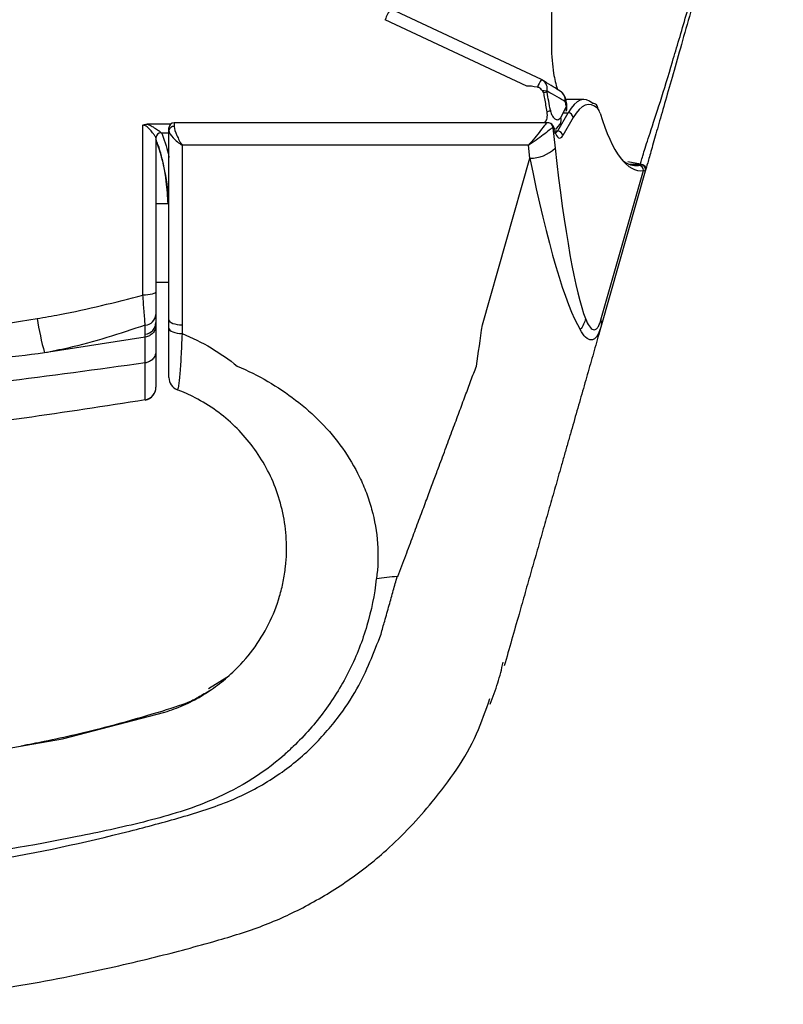
# Model space of a CAD drawing. Units: millimetres. Extents: x 6 to 415, y 5 to 290.
# Drawn here: x 182 to 188, y 250 to 258 of the extents above; entities that cross this region are included whole.
import ezdxf

# ---------------------------------------------------------------- set-up
doc = ezdxf.new("R2010")
doc.units = ezdxf.units.MM

msp = doc.modelspace()

# ---------------------------------------------------------------- linework, layer by layer
for p, q in [((186.135175, 257.046672), (184.979699, 257.587299)), ((186.024284, 256.997196), (184.938167, 257.50537)), ((186.178216, 256.949476), (186.178571, 256.957061)), ((186.459861, 256.894604), (186.321185, 256.894604)), ((186.260026, 256.653193), (186.340183, 256.792186)), ((186.284252, 256.75678), (186.326869, 256.839698)), ((186.302449, 256.792186), (186.340183, 256.792186)), ((186.182138, 256.716144), (183.323883, 256.716144)), ((183.323883, 256.716144), (183.323883, 256.687728)), ((186.378821, 256.75591), (186.298663, 256.616918)), ((183.083883, 255.394349), (183.083883, 256.697268)), ((183.296896, 256.705668), (183.11711, 256.705668)), ((183.283883, 256.656846), (183.283883, 256.676144)), ((183.283883, 255.205757), (183.283883, 256.656846)), ((186.222583, 256.67599), (186.239875, 256.520374)), ((186.236747, 256.653193), (186.260026, 256.653193)), ((183.183884, 256.599524), (183.183884, 255.421913)), ((183.223884, 256.639451), (183.223884, 256.639084)), ((183.223884, 256.639084), (183.283883, 256.639084)), ((183.383883, 256.543725), (183.383883, 255.167449)), ((186.035581, 256.543725), (183.383883, 256.543725)), ((186.04669, 256.443759), (186.035581, 256.543725)), ((185.683104, 255.167449), (186.04669, 256.443759)), ((186.796104, 256.418862), (186.893595, 256.400819)), ((186.930494, 256.344629), (186.590378, 255.150703)), ((186.591215, 255.205497), (186.916955, 256.348958)), ((186.892119, 256.395724), (186.81182, 256.395724)), ((186.892025, 256.395401), (186.892119, 256.395724)), ((186.892119, 256.395724), (186.893596, 256.400819)), ((186.932066, 256.350145), (186.930588, 256.344959)), ((183.283884, 256.094604), (183.183884, 256.094604)), ((183.183884, 255.494604), (183.283883, 255.494604)), ((183.183884, 255.245873), (183.183884, 255.185079)), ((183.102319, 255.095291), (183.102319, 255.16504)), ((183.183884, 255.185079), (183.183884, 255.164702)), ((183.183884, 255.164702), (183.183884, 254.965345)), ((183.283883, 255.142113), (183.283883, 255.205757)), ((183.383883, 255.167449), (183.383883, 255.100456)), ((183.102305, 255.07263), (182.33017, 254.952359)), ((183.102305, 255.07263), (183.102319, 255.072633)), ((183.102305, 254.875481), (183.102305, 255.07263)), ((183.102319, 255.072633), (183.102319, 255.095291)), ((183.102309, 254.591366), (183.102309, 254.592626)), ((185.031233, 253.240658), (185.037052, 253.240218)), ((183.726589, 252.464456), (183.586525, 252.378324))]:
    msp.add_line(p, q)
at = {"flags": 128}
for points in [[(186.279806, 256.957959), (186.27821, 256.959014), (186.266423, 256.965355)], [(186.243694, 256.667874), (186.251466, 256.672909), (186.277717, 256.705704), (186.277766, 256.705807), (186.277766, 256.705807)], [(183.183884, 255.421913), (183.181962, 255.416535), (183.176271, 255.411365), (183.16703, 255.406599), (183.154594, 255.402422), (183.139441, 255.398995), (183.122152, 255.396447), (183.103392, 255.394879), (183.083883, 255.394349)], [(183.283883, 255.205757), (183.285805, 255.198284), (183.291495, 255.191097), (183.300736, 255.184474), (183.313173, 255.178669), (183.328327, 255.173905), (183.345615, 255.170365), (183.364374, 255.168185), (183.383883, 255.167449)], [(183.283883, 255.142113), (183.285805, 255.133987), (183.291495, 255.126172), (183.300736, 255.11897), (183.313173, 255.112657), (183.328327, 255.107477), (183.345615, 255.103627), (183.364374, 255.101257), (183.383883, 255.100456)], [(180.983883, 251.774832), (181.471514, 251.821049), (182.467779, 251.995612), (183.251954, 252.200007), (183.251966, 252.20001), (183.251966, 252.20001)]]:
    msp.add_lwpolyline(points, dxfattribs=at)
for centre, radius, start, end in [((185.605512, 257.218569), 0.726364, 149.4933647, 156.743655), ((186.526144, 256.806171), 0.459018, 148.4025838, 156.7140561), ((186.100963, 256.975095), 0.079676, 346.9183934, 56.8568448), ((186.228882, 256.884634), 0.089274, 354.995557, 55.2197516), ((186.133675, 256.923478), 0.132031, 288.7762099, 302.0088731), ((186.231317, 256.839698), 0.1, 339.3106026, 12.3191694), ((186.268693, 256.82527), 0.059938, 339.589975, 13.9284769), ((186.293911, 256.853788), 0.035844, 336.851953, 11.6973747), ((186.336248, 256.749281), 0.043086, 8.8514218, 84.759621), ((186.530546, 256.826483), 0.036144, 355.5826952, 94.1265006), ((183.323883, 256.676144), 0.04, 90, 180), ((186.184011, 256.677322), 0.038595, 358.0221093, 90.0964098), ((186.218933, 256.73918), 0.067649, 330.3753083, 15.0800923), ((183.319844, 256.651615), 0.036339, 83.617927, 171.7227152), ((186.25609, 256.610288), 0.043086, 8.8515333, 84.7584069), ((183.223883, 256.599084), 0.04, 90, 180), ((183.223847, 256.599487), 0.039963, 89.9472244, 179.947558), ((186.048333, 256.72148), 0.277726, 269.6610904, 313.6046536), ((186.877124, 256.349108), 0.039832, 359.7846346, 88.2804443), ((186.892027, 256.355443), 0.039959, 344.2989196, 90.0027982), ((186.892121, 256.355767), 0.039957, 344.3062941, 90.0037211), ((185.140549, 255.694216), 2.906645, 189.478282, 194.7870926), ((183.09567, 255.253318), 0.088528, 274.3076734, 355.1763259), ((183.089909, 255.188505), 0.094037, 277.5836236, 357.9120109), ((183.383883, 254.763236), 0.1, 180, 249.0751676), ((183.08407, 254.690759), 0.099814, 280.5288055, 359.9440077), ((183.083883, 254.689654), 0.1, 280.6176364, 0)]:
    msp.add_arc(centre, radius, start, end)
for centre, major_axis, ratio, start_param, end_param in [((185.03077, 257.51763), (1.301525, -0.614396), 0.0572257, 0.34761901, 0.58260973), ((186.598354, 256.721763), (0.61762, -0.261231), 0.14135285, 2.55474332, 2.81906598), ((184.989155, 254.556335), (0, 4.533639), 0.30880272, 5.23302689, 5.26847167), ((184.989155, 257.42912), (1.399599, -0.614165), 0.0545627, 0.34455004, 0.57954077), ((186.459862, 255.794604), (0, 1.1), 0.25820559, 6.04111792, 6.71813182), ((186.498499, 255.794604), (0, 1.06), 0.26794919, 6.04111792, 6.71813182), ((186.556306, 256.668364), (0, 0.16), 0.26794919, 5.55966458, 6.04111792), ((186.896894, 258.107365), (0, 1.76), 0.26794919, 2.41807193, 3.1841456), ((186.221216, 256.591481), (0, 0.084663), 0.26794919, 5.53459216, 6.22290459), ((186.236316, 256.807365), (0, 0.17), 0.33099606, 3.14159265, 3.57653917), ((186.274953, 256.807365), (0, 0.21), 0.26794919, 2.39299951, 3.57653917), ((186.378757, 257.306699), (-0.162631, 2.183239), 0.09614944, 1.93206848, 2.84385602), ((186.185572, 257.306699), (-0.340069, 2.255003), 0.12529465, 1.94452271, 2.85629375), ((186.858257, 258.107365), (0, 1.72), 0.27418057, 2.91976823, 3.1841456)]:
    msp.add_ellipse(centre, major_axis=major_axis, ratio=ratio, start_param=start_param, end_param=end_param)
for points, knots in [([(187.987117, 260.053737), (187.960682, 259.960944), (187.933752, 259.866409), (187.878921, 259.673934), (187.850984, 259.575864), (187.766433, 259.27906), (187.708918, 259.077166), (187.623351, 258.776795), (187.594943, 258.677073), (187.538361, 258.478452), (187.51029, 258.379913), (187.455045, 258.185984), (187.427901, 258.090699), (187.374595, 257.903576), (187.348473, 257.811877), (187.272993, 257.546918), (187.226018, 257.382019), (187.160635, 257.152504), (187.139709, 257.079047), (187.100628, 256.941856), (187.082329, 256.877623), (187.048156, 256.757663), (187.032259, 256.701858), (187.002926, 256.598889), (186.989457, 256.551609), (186.966189, 256.469929), (186.956512, 256.435961), (186.941316, 256.382616), (186.935616, 256.362609), (186.932066, 256.350146)], [0, 0, 0, 0, 0.0625, 0.0625, 0.125, 0.125, 0.25, 0.25, 0.3125, 0.3125, 0.375, 0.375, 0.4375, 0.4375, 0.5, 0.5, 0.625, 0.625, 0.6875, 0.6875, 0.75, 0.75, 0.8125, 0.8125, 0.875, 0.875, 0.9375, 0.9375, 1, 1, 1, 1]), ([(186.893596, 256.400819), (186.9005, 256.425355), (186.913485, 256.4715), (186.968714, 256.642039), (187.044172, 256.869706), (187.136974, 257.174387), (187.24182, 257.532586), (187.35638, 257.929632), (187.457793, 258.284011), (187.560428, 258.646506), (187.644645, 258.942445), (187.717587, 259.200817), (187.758898, 259.347449), (187.784531, 259.438593), (187.802392, 259.502061), (187.820154, 259.56535), (187.866815, 259.732262), (187.908712, 259.883925), (187.941035, 260.000932)], [0, 0, 0, 0, 0.08690737, 0.16344948, 0.2596219, 0.35577232, 0.45184062, 0.5479167, 0.64262953, 0.68986244, 0.78457092, 0.83180591, 0.85540659, 0.87900561, 0.89080567, 0.89670484, 0.92030916, 1, 1, 1, 1]), ([(186.221598, 258.05942), (186.221075, 258.028857), (186.217996, 257.84893), (186.213439, 257.511063), (186.206142, 257.164255), (186.246544, 257.011145), (186.257104, 256.971129)], [0, 0, 0, 0, 0.07397099, 0.43547067, 0.85245661, 1, 1, 1, 1]), ([(186.143126, 257.042571), (186.142678, 257.042833), (186.139874, 257.044471), (186.136923, 257.045852), (186.134445, 257.047011)], [0, 0, 0, 0, 0.15997853, 1, 1, 1, 1]), ([(186.142456, 256.961338), (186.138765, 256.966322), (186.131385, 256.97629), (186.117168, 256.984472), (186.107785, 256.986814), (186.104516, 256.98763)], [0, 0, 0, 0, 0.39459101, 0.7890958, 1, 1, 1, 1]), ([(186.142456, 256.961338), (186.145443, 256.955916), (186.14846, 256.95044), (186.151048, 256.944771), (186.151074, 256.944714)], [0, 0, 0, 0, 0.98992856, 1, 1, 1, 1]), ([(186.178571, 256.957061), (186.17172, 256.958055), (186.161535, 256.959533), (186.147162, 256.960893), (186.142456, 256.961338)], [0, 0, 0, 0, 0.67263028, 1, 1, 1, 1]), ([(186.178216, 256.949476), (186.177965, 256.949419), (186.171856, 256.948017), (186.162791, 256.946377), (186.152512, 256.944918), (186.151074, 256.944714)], [0, 0, 0, 0, 0.03559277, 0.86502854, 1, 1, 1, 1]), ([(186.151074, 256.944714), (186.153603, 256.930493), (186.162265, 256.881794), (186.170408, 256.833011), (186.176172, 256.798473)], [0, 0, 0, 0, 0.29199737, 1, 1, 1, 1]), ([(186.320306, 256.898741), (186.320265, 256.89918), (186.319504, 256.907319), (186.312883, 256.920962), (186.302626, 256.937543), (186.291482, 256.94902), (186.283875, 256.95538), (186.280067, 256.957741), (186.279732, 256.957949)], [0, 0, 0, 0, 0.01802052, 0.33347749, 0.59898612, 0.81512542, 0.98372199, 1, 1, 1, 1]), ([(186.318566, 256.898672), (186.319891, 256.89467), (186.322199, 256.887699), (186.319124, 256.880087), (186.317815, 256.876846)], [0, 0, 0, 0, 0.574278336, 1, 1, 1, 1]), ([(186.326869, 256.839698), (186.32445, 256.849834), (186.321494, 256.862223), (186.318381, 256.874596), (186.317815, 256.876846)], [0, 0, 0, 0, 0.81815143, 1, 1, 1, 1]), ([(186.328985, 256.861033), (186.328339, 256.864044), (186.325622, 256.876726), (186.322508, 256.889373), (186.320134, 256.899017)], [0, 0, 0, 0, 0.23741751, 1, 1, 1, 1]), ([(186.176172, 256.798473), (186.177883, 256.781988), (186.180246, 256.759226), (186.170858, 256.73209), (186.163873, 256.720137), (186.157971, 256.716437), (186.157503, 256.716144)], [0, 0, 0, 0, 0.5562731, 0.768070948, 0.981610846, 1, 1, 1, 1]), ([(186.203658, 256.81152), (186.204108, 256.80918), (186.206888, 256.794727), (186.211806, 256.781805), (186.221561, 256.763077), (186.233526, 256.747463), (186.252122, 256.737741), (186.269884, 256.739516), (186.279475, 256.751041), (186.284252, 256.75678)], [0, 0, 0, 0, 0.035026672, 0.216333492, 0.219061219, 0.420530128, 0.621157198, 0.811319359, 1, 1, 1, 1]), ([(186.183946, 256.715918), (186.179475, 256.7174), (186.172637, 256.711427), (186.153459, 256.689046), (186.141329, 256.67293), (186.100781, 256.619888), (186.067924, 256.578112), (186.035581, 256.543725)], [0, 0, 0, 0, 0.25, 0.25, 0.5, 0.5, 1, 1, 1, 1]), ([(183.083883, 256.697268), (183.084136, 256.69742), (183.088225, 256.699874), (183.098984, 256.704503), (183.110322, 256.705232), (183.11711, 256.705668)], [0, 0, 0, 0, 0.02576398, 0.41672122, 1, 1, 1, 1]), ([(183.183884, 256.599524), (183.182656, 256.602977), (183.180146, 256.610036), (183.163844, 256.632558), (183.143053, 256.658378), (183.120827, 256.681101), (183.10267, 256.693373), (183.091271, 256.696778), (183.085882, 256.697244), (183.084347, 256.697262), (183.083883, 256.697268)], [0, 0, 0, 0, 0.19173001, 0.3920276, 0.6412344, 0.82077158, 0.92149819, 0.97769572, 0.99327237, 1, 1, 1, 1]), ([(183.11711, 256.705668), (183.12113, 256.704132), (183.137481, 256.697882), (183.165923, 256.681347), (183.195774, 256.661309), (183.218825, 256.644889), (183.222209, 256.641251), (183.223884, 256.639451)], [0, 0, 0, 0, 0.06899341, 0.28067395, 0.55960923, 0.78204096, 1, 1, 1, 1]), ([(183.283883, 256.656846), (183.283883, 256.640556), (183.297371, 256.619391), (183.335094, 256.579278), (183.359798, 256.559582), (183.383883, 256.543725)], [0, 0, 0, 0, 0.5, 0.5, 1, 1, 1, 1]), ([(183.323883, 256.687728), (183.323883, 256.669353), (183.332549, 256.643757), (183.355281, 256.59276), (183.369702, 256.566638), (183.383883, 256.543725)], [0, 0, 0, 0, 0.5, 0.5, 1, 1, 1, 1]), ([(186.222583, 256.67599), (186.21646, 256.6754), (186.206847, 256.668322), (186.181196, 256.648208), (186.165604, 256.635402), (186.114646, 256.595572), (186.074992, 256.566969), (186.035581, 256.543725)], [0, 0, 0, 0, 0.25, 0.25, 0.5, 0.5, 1, 1, 1, 1]), ([(186.236452, 256.664595), (186.23503, 256.66904), (186.231253, 256.680849), (186.222946, 256.695956), (186.208804, 256.709691), (186.197512, 256.713431), (186.192735, 256.715013)], [0, 0, 0, 0, 0.20501244, 0.54464962, 0.80738788, 1, 1, 1, 1]), ([(183.280787, 256.144193), (183.280781, 256.144278), (183.276746, 256.200224), (183.260115, 256.322864), (183.218989, 256.497777), (183.189255, 256.576865), (183.183884, 256.591152)], [0, 0, 0, 0, 0.00094104, 0.62455089, 0.93217232, 1, 1, 1, 1]), ([(183.183884, 256.576775), (183.191323, 256.556997), (183.230616, 256.45253), (183.263312, 256.286786), (183.270931, 256.150783), (183.274114, 256.093962)], [0, 0, 0, 0, 0.1196901, 0.63221911, 1, 1, 1, 1]), ([(183.226952, 256.639084), (183.228294, 256.635762), (183.254843, 256.570028), (183.275036, 256.498342), (183.282886, 256.454882), (183.283883, 256.449357)], [0, 0, 0, 0, 0.044395783, 0.878521839, 1, 1, 1, 1]), ([(186.893596, 256.400819), (186.905897, 256.400769), (186.918056, 256.394712), (186.932899, 256.37516), (186.935412, 256.361892), (186.932066, 256.350145)], [0, 0, 0, 0, 0.5, 0.5, 1, 1, 1, 1]), ([(182.273586, 255.215568), (182.331642, 255.225508), (182.60459, 255.272241), (182.872756, 255.340561), (183.083883, 255.394349)], [0, 0, 0, 0, 0.21270074, 1, 1, 1, 1]), ([(183.102319, 255.16504), (183.099403, 255.199138), (183.094041, 255.261824), (183.087065, 255.352841), (183.083883, 255.394349)], [0, 0, 0, 0, 0.543946028, 1, 1, 1, 1]), ([(183.183884, 255.421913), (183.183884, 255.39009), (183.183884, 255.320506), (183.183884, 255.272127), (183.183884, 255.245873)], [0, 0, 0, 0, 0.45733092, 1, 1, 1, 1]), ([(177.294181, 255.215568), (177.557292, 255.173608), (178.20373, 255.070517), (179.193257, 254.972454), (180.259227, 254.972108), (181.271286, 255.056981), (181.939236, 255.162666), (182.273586, 255.215568)], [0, 0, 0, 0, 0.15971422, 0.39240273, 0.59471924, 0.79713201, 1, 1, 1, 1]), ([(186.472652, 255.214929), (186.481628, 255.192319), (186.491041, 255.173289), (186.510956, 255.144182), (186.521457, 255.134247), (186.54265, 255.127908), (186.553508, 255.131626), (186.568788, 255.150249), (186.573759, 255.158709), (186.582943, 255.179296), (186.587226, 255.191494), (186.591215, 255.205497)], [0, 0, 0, 0, 0.25, 0.25, 0.5, 0.5, 0.75, 0.75, 0.875, 0.875, 1, 1, 1, 1]), ([(183.102319, 255.16504), (182.906572, 255.10007), (182.653951, 255.016223), (182.389669, 254.964095), (182.33017, 254.952359)], [0, 0, 0, 0, 0.77486625, 1, 1, 1, 1]), ([(183.183884, 255.164702), (183.183864, 255.163353), (183.183692, 255.15174), (183.178627, 255.129627), (183.161107, 255.102546), (183.134858, 255.081508), (183.113166, 255.075591), (183.102319, 255.072633)], [0, 0, 0, 0, 0.03133139, 0.26970399, 0.51315554, 0.75657744, 1, 1, 1, 1]), ([(183.283883, 254.763236), (183.283883, 254.763236), (183.283883, 254.772607), (183.283883, 254.799523), (183.283883, 254.810707), (183.283883, 254.836683), (183.283883, 254.851541), (183.283883, 254.884955), (183.283883, 254.903674), (183.283883, 254.943918), (183.283883, 254.965466), (183.283883, 255.034317), (183.283883, 255.086314), (183.283883, 255.142114)], [0, 0, 0, 0, 0.25, 0.25, 0.375, 0.375, 0.5, 0.5, 0.625, 0.625, 0.75, 0.75, 1, 1, 1, 1]), ([(186.590373, 255.150687), (186.581333, 255.118955), (186.570075, 255.093332), (186.551084, 255.068132), (186.544472, 255.061918), (186.530761, 255.053634), (186.523632, 255.051597), (186.502296, 255.051448), (186.487738, 255.059198), (186.459404, 255.086813), (186.4457, 255.106428), (186.432385, 255.130859)], [0, 0, 0, 0, 0.25, 0.25, 0.375, 0.375, 0.5, 0.5, 0.75, 0.75, 1, 1, 1, 1]), ([(186.590377, 255.1507), (186.588574, 255.144373), (186.584966, 255.131706), (186.581423, 255.119268), (186.579649, 255.113043)], [0, 0, 0, 0, 0.49951402, 1, 1, 1, 1]), ([(183.383883, 255.100456), (183.381288, 255.036107), (183.378459, 254.97619), (183.374014, 254.897078), (183.372494, 254.872359), (183.36937, 254.826284), (183.367761, 254.804906), (183.364561, 254.766901), (183.362959, 254.750082), (183.359763, 254.720848), (183.358157, 254.70836), (183.353507, 254.678664), (183.350623, 254.668892), (183.348169, 254.669831)], [0, 0, 0, 0, 0.25, 0.25, 0.375, 0.375, 0.5, 0.5, 0.625, 0.625, 0.75, 0.75, 1, 1, 1, 1]), ([(183.383883, 255.100456), (183.461945, 255.069448), (183.536047, 255.032309), (183.677129, 254.948194), (183.744272, 254.90099), (183.806593, 254.851133)], [0, 0, 0, 0, 0.5, 0.5, 1, 1, 1, 1]), ([(186.579639, 255.113008), (186.572015, 255.086243), (186.556776, 255.032748), (186.533544, 254.951197), (186.510064, 254.868775), (186.486308, 254.785383), (186.462283, 254.701048), (186.437988, 254.615762), (186.413422, 254.529527), (186.388586, 254.442344), (186.363479, 254.354212), (186.338102, 254.265131), (186.312455, 254.175101), (186.280226, 254.061964), (186.241337, 253.925453), (186.195705, 253.765267), (186.149812, 253.604168), (186.10366, 253.442159), (186.057248, 253.279237), (186.01058, 253.115415), (185.979355, 253.005803), (185.963717, 252.950908)], [0, 0, 0, 0, 0.04122851, 0.082401461, 0.123539224, 0.164662225, 0.205790909, 0.246945715, 0.28814704, 0.329415216, 0.370770473, 0.412232915, 0.453822491, 0.495558967, 0.567964791, 0.640081919, 0.712014475, 0.783867387, 0.855745931, 0.927755271, 1, 1, 1, 1]), ([(182.33017, 254.952359), (182.199035, 254.93555), (181.682165, 254.869294), (180.77375, 254.795678), (179.598923, 254.771119), (178.41716, 254.815067), (177.630784, 254.906595), (177.237597, 254.952359)], [0, 0, 0, 0, 0.077711373, 0.306300221, 0.534889065, 0.76744453, 1, 1, 1, 1]), ([(183.183883, 254.96527), (183.183423, 254.958668), (183.18253, 254.945842), (183.173951, 254.92284), (183.156659, 254.900047), (183.130188, 254.882385), (183.111071, 254.877651), (183.102308, 254.875481)], [0, 0, 0, 0, 0.15673403, 0.30449274, 0.57191644, 0.80379258, 1, 1, 1, 1]), ([(183.183884, 254.96527), (183.183884, 254.914528), (183.183884, 254.819022), (183.183884, 254.729025), (183.183884, 254.703502), (183.183884, 254.690662)], [0, 0, 0, 0, 0.360316029, 0.678191346, 1, 1, 1, 1]), ([(183.102307, 254.875481), (182.368647, 254.774487), (180.901322, 254.5725), (178.666445, 254.5725), (177.199119, 254.774487), (176.46546, 254.875481)], [0, 0, 0, 0, 0.33333232, 0.66666768, 1, 1, 1, 1]), ([(183.102309, 254.592626), (183.102309, 254.592626), (183.102309, 254.600402), (183.102561, 254.634227), (183.102126, 254.725728), (183.102309, 254.819009), (183.102309, 254.875478), (183.102309, 254.87548)], [0, 0, 0, 0, 0.00001028, 0.32198563, 0.63969276, 0.9999897, 1, 1, 1, 1]), ([(183.806593, 254.851133), (183.88729, 254.816726), (183.965297, 254.777718), (184.114229, 254.691236), (184.185428, 254.643661), (184.321194, 254.539076), (184.385947, 254.481844), (184.50637, 254.358309), (184.561441, 254.29271), (184.660676, 254.153345), (184.704885, 254.079559), (184.761949, 253.961619), (184.779448, 253.920956), (184.810411, 253.838698), (184.823976, 253.796925), (184.858745, 253.669592), (184.874106, 253.581545), (184.886891, 253.40159), (184.884221, 253.310737), (184.872391, 253.220646)], [0, 0, 0, 0, 0.125, 0.125, 0.25, 0.25, 0.375, 0.375, 0.5, 0.5, 0.625, 0.625, 0.6875, 0.6875, 0.75, 0.75, 0.875, 0.875, 1, 1, 1, 1]), ([(185.036982, 253.239736), (185.047118, 253.266961), (185.067065, 253.320535), (185.096425, 253.399469), (185.124755, 253.475647), (185.152049, 253.549039), (185.178309, 253.619628), (185.203534, 253.687403), (185.227725, 253.752363), (185.250882, 253.814508), (185.273005, 253.873846), (185.294093, 253.930389), (185.314147, 253.984154), (185.333167, 254.035158), (185.363622, 254.116903), (185.404939, 254.227923), (185.456354, 254.366039), (185.50525, 254.497328), (185.551603, 254.621704), (185.595512, 254.739455), (185.623436, 254.814371), (185.637139, 254.851136)], [0, 0, 0, 0, 0.04814471, 0.09474232, 0.13979287, 0.18329636, 0.22525283, 0.26566231, 0.30452482, 0.34184042, 0.37760915, 0.41183105, 0.4445062, 0.47563466, 0.50521652, 0.59480491, 0.68153961, 0.76542332, 0.84645902, 0.92465001, 1, 1, 1, 1]), ([(184.176204, 253.314471), (184.180001, 253.349252), (184.182402, 253.384237), (184.18436, 253.45462), (184.18389, 253.490088), (184.178334, 253.594255), (184.169192, 253.661695), (184.141117, 253.793016), (184.121974, 253.857392), (184.075051, 253.980402), (184.047616, 254.038426), (183.985544, 254.148635), (183.950901, 254.200813), (183.874347, 254.299901), (183.832562, 254.346548), (183.743505, 254.432751), (183.69613, 254.472498), (183.594985, 254.545625), (183.540992, 254.579126), (183.483645, 254.608947)], [0, 0, 0, 0, 0.0625, 0.0625, 0.125, 0.125, 0.25, 0.25, 0.375, 0.375, 0.5, 0.5, 0.625, 0.625, 0.75, 0.75, 0.875, 0.875, 1, 1, 1, 1]), ([(183.102309, 254.592626), (182.48427, 254.495879), (181.25341, 254.3032), (179.517118, 254.265135), (177.918462, 254.355688), (176.951164, 254.513423), (176.465458, 254.592626)], [0, 0, 0, 0, 0.28099611, 0.55962, 0.77887363, 1, 1, 1, 1]), ([(183.771962, 252.506189), (183.828245, 252.558839), (183.87942, 252.616021), (183.971572, 252.739422), (184.012326, 252.805496), (184.081402, 252.943782), (184.109358, 253.015051), (184.141743, 253.125038), (184.150937, 253.162216), (184.166062, 253.237626), (184.17201, 253.276055), (184.176204, 253.314471)], [0, 0, 0, 0, 0.25, 0.25, 0.5, 0.5, 0.75, 0.75, 0.875, 0.875, 1, 1, 1, 1]), ([(184.870796, 253.220576), (184.857238, 253.098664), (184.833038, 252.979061), (184.764934, 252.747002), (184.720975, 252.634103), (184.612573, 252.41478), (184.548676, 252.309773), (184.404104, 252.113084), (184.323787, 252.021645), (184.235341, 251.937199)], [0, 0, 0, 0, 0.25, 0.25, 0.5, 0.5, 0.75, 0.75, 1, 1, 1, 1]), ([(185.031342, 253.239282), (185.004746, 253.237122), (184.978166, 253.234717), (184.925119, 253.228893), (184.898603, 253.22564), (184.872391, 253.220646)], [0, 0, 0, 0, 0.5, 0.5, 1, 1, 1, 1]), ([(184.907412, 252.798289), (184.916686, 252.831508), (184.937203, 252.905), (184.969093, 253.016039), (185.000879, 253.129899), (185.021368, 253.203497), (185.031339, 253.239314)], [0, 0, 0, 0, 0.22591976, 0.49981693, 0.75658586, 1, 1, 1, 1]), ([(185.963715, 252.950901), (185.944867, 252.88474), (185.907186, 252.752466), (185.869522, 252.620251), (185.850696, 252.554168)], [0, 0, 0, 0, 0.50018739, 1, 1, 1, 1]), ([(180.983883, 250.9329), (181.297112, 250.971877), (181.970609, 251.055684), (182.766274, 251.229289), (183.374902, 251.391719), (183.747549, 251.508399), (184.079301, 251.68064), (184.355734, 251.896287), (184.566826, 252.134884), (184.764787, 252.427876), (184.852392, 252.655365), (184.907429, 252.798283)], [0, 0, 0, 0, 0.20499625, 0.44077806, 0.52905258, 0.61533857, 0.69435422, 0.77109478, 0.84227963, 0.90091275, 1, 1, 1, 1]), ([(185.741646, 252.262077), (185.763006, 252.315719), (185.805232, 252.421758), (185.830254, 252.529214), (185.842618, 252.582311)], [0, 0, 0, 0, 0.50586533, 1, 1, 1, 1]), ([(183.251966, 252.200011), (183.30083, 252.214943), (183.348962, 252.232805), (183.442041, 252.27375), (183.486996, 252.296798), (183.573814, 252.34793), (183.615676, 252.376013), (183.696274, 252.437281), (183.735145, 252.47061), (183.771916, 252.506145)], [0, 0, 0, 0, 0.25, 0.25, 0.5, 0.5, 0.75, 0.75, 1, 1, 1, 1]), ([(183.603225, 252.368307), (183.569064, 252.348767), (183.500509, 252.309552), (183.422214, 252.261171), (182.8239, 252.084518), (182.438172, 251.995144), (182.211372, 251.951656), (182.152655, 251.940397)], [0, 0, 0, 0, 0.16031129, 0.32171446, 0.63963676, 0.90670474, 1, 1, 1, 1]), ([(180.983883, 249.961569), (181.262823, 249.989103), (181.795593, 250.041693), (182.518213, 250.171036), (183.117651, 250.305078), (183.587023, 250.429884), (183.977118, 250.546019), (184.317568, 250.698925), (184.643575, 250.893561), (184.983691, 251.158927), (185.332034, 251.532488), (185.61083, 251.924987), (185.709396, 252.213448), (185.740806, 252.305372)], [0, 0, 0, 0, 0.14954008, 0.28561958, 0.39146836, 0.47727383, 0.54486706, 0.60839869, 0.67587674, 0.74712395, 0.83772074, 0.94828645, 1, 1, 1, 1]), ([(184.235341, 251.937199), (184.212029, 251.915097), (184.023347, 251.736201), (183.640922, 251.512155), (183.088903, 251.351883), (182.407565, 251.208009), (181.706839, 251.08361), (181.170205, 251.045194), (180.983883, 251.031855)], [0, 0, 0, 0, 0.02812337, 0.22762878, 0.37885215, 0.53046303, 0.83697522, 1, 1, 1, 1])]:
    msp.add_open_spline(points, degree=3, knots=knots)
for points in [[(186.878319, 256.388922), (186.886673, 256.390219), (186.891135, 256.392351), (186.892025, 256.395401)], [(186.930494, 256.344629), (186.930593, 256.344977), (186.926197, 256.346455), (186.916956, 256.348958)], [(186.472652, 255.214929), (186.467699, 255.185572), (186.453655, 255.156252), (186.432385, 255.130859)], [(185.637149, 254.851135), (185.652467, 254.951355), (185.667786, 255.057355), (185.683104, 255.167449)], [(186.591215, 255.205497), (186.595615, 255.186788), (186.595329, 255.168084), (186.590378, 255.150703)], [(183.483645, 254.608947), (183.440719, 254.631268), (183.395519, 254.651726), (183.348169, 254.669831)], [(184.872391, 253.220646), (184.871868, 253.220546), (184.871325, 253.220518), (184.870796, 253.220576)], [(183.771935, 252.506164), (183.771931, 252.50616), (183.771923, 252.506153), (183.771911, 252.506141)]]:
    msp.add_open_spline(points, degree=3)

doc.saveas('drawing.dxf')
